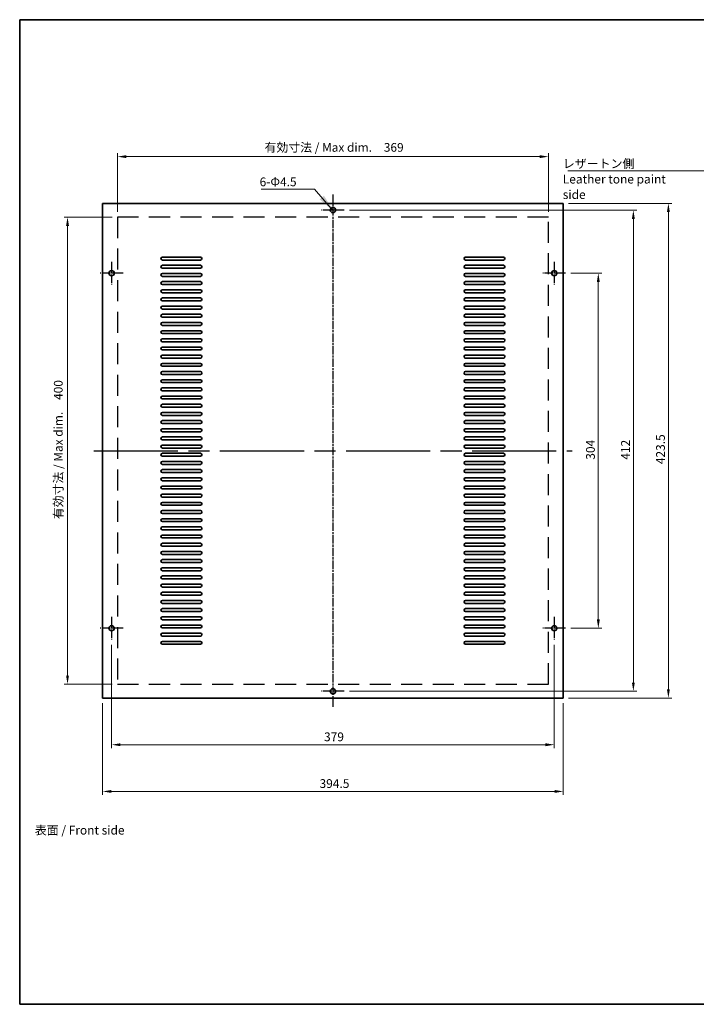
# Model space of a CAD drawing. Units: millimetres. Extents: x 87 to 11877, y 48 to 1734.
# Drawn here: x 9521 to 10100, y 48 to 891 of the extents above; entities that cross this region are included whole.
import ezdxf

# ---------------------------------------------------------------- set-up
doc = ezdxf.new("R2010")
doc.units = ezdxf.units.MM
doc.header["$LTSCALE"] = 6
doc.linetypes.add('ACISOTGL', pattern=[3, 2, -1])
doc.linetypes.add('AM_ISO08W050', pattern=[18, 12, -1.5, 3, -1.5])
doc.layers.get('Defpoints').update_dxf_attribs({"lineweight": 25})
for name, color, linetype, lineweight in [('AM_7', 4, 'AM_ISO08W050', 25), ('Border (ISO)', 7, 'Continuous', 35), ('Dimension (ISO)', 7, 'Continuous', 18), ('Dimension (ISO) @ 1', 7, 'Continuous', 18), ('Symbol (ISO)', 7, 'Continuous', 18), ('Visible (ISO)', 7, 'Continuous', 35)]:
    doc.layers.add(name, color=color, linetype=linetype, lineweight=lineweight)
doc.styles.add('Note Text (TK)', font='txt')
doc.dimstyles.new('Default - Method 1b (TK)', dxfattribs={"dimscale": 6, "dimtxt": 2.5, "dimasz": 2.5, "dimexe": 1, "dimexo": 1.5, "dimgap": 1, "dimtad": 1, "dimtoh": 1, "dimrnd": 1e-08, "dimdsep": 46, "dimtxsty": 'Note Text (TK)', "dimcen": 0.09, "dimdle": 5, "dimclrd": 100, "dimclre": 100, "dimclrt": 7, "dimadec": 1, "dimazin": 1, "dimtfac": 1, "dimtmove": 0, "dimatfit": 3, "dimfxl": 1, "dimtolj": 1, "dimlwd": -1, "dimlwe": -1, "dimarcsym": 0})
doc.dimstyles.new('Default - Method 1b (TK)$7', dxfattribs={"dimscale": 6, "dimtxt": 2.5, "dimasz": 2.5, "dimexe": 1, "dimexo": 1.5, "dimgap": 1, "dimtad": 1, "dimtoh": 1, "dimrnd": 1e-08, "dimdsep": 46, "dimtxsty": 'Note Text (TK)', "dimcen": 0.09, "dimdle": 5, "dimclrd": 100, "dimclre": 100, "dimclrt": 7, "dimadec": 1, "dimazin": 1, "dimtfac": 1, "dimtmove": 0, "dimatfit": 3, "dimfxl": 1, "dimtolj": 1, "dimlwd": -1, "dimlwe": -1, "dimarcsym": 0})

# ---------------------------------------------------------------- blocks, each defined once
blk = doc.blocks.new('図面枠 tk図枠')
at = {"layer": 'Border (ISO)'}
for p, q in [((14.5, 289), (405.5, 289)), ((14.5, 289), (14.5, 8)), ((405.5, 289), (405.5, 8)), ((14.5, 8), (405.5, 8))]:
    blk.add_line(p, q, dxfattribs=at)
blk = doc.blocks.new('*D110')
at = {"layer": 'Defpoints', "color": 0}
for p in [(9604.72, 773.75), (9604.72, 722), (9973.72, 722)]:
    blk.add_point(p, dxfattribs=at)
at = {"layer": 'Dimension (ISO)', "color": 100}
for p, q in [((9604.72, 726.5), (9604.72, 776.75)), ((9973.72, 726.5), (9973.72, 776.75)), ((9966.22, 773.75), (9612.22, 773.75))]:
    blk.add_line(p, q, dxfattribs=at)
for points in [[(9612.22, 775), (9612.22, 772.5), (9604.72, 773.75)], [(9966.22, 775), (9966.22, 772.5), (9973.72, 773.75)]]:
    blk.add_solid(points, dxfattribs=at)
at = {"layer": 'Dimension (ISO)', "color": 7, "insert": (9730.65, 781.67), "char_height": 7.5, "attachment_point": 4, "style": 'Note Text (TK)'}
blk.add_mtext('\\A1;\\fＭＳ Ｐゴシック|b0|i0;\\H7.4617;有効寸法 / Max dim.\u3000369', dxfattribs=at)
blk = doc.blocks.new('*D111')
at = {"layer": 'Defpoints', "color": 0}
for p in [(9604.72, 722), (9561.97, 322), (9604.72, 322)]:
    blk.add_point(p, dxfattribs=at)
at = {"layer": 'Dimension (ISO)', "color": 100}
for p, q in [((9600.22, 722), (9558.97, 722)), ((9561.97, 714.5), (9561.97, 329.5)), ((9600.22, 322), (9558.97, 322))]:
    blk.add_line(p, q, dxfattribs=at)
for points in [[(9560.72, 714.5), (9563.22, 714.5), (9561.97, 722)], [(9560.72, 329.5), (9563.22, 329.5), (9561.97, 322)]]:
    blk.add_solid(points, dxfattribs=at)
at = {"layer": 'Dimension (ISO)', "color": 7, "insert": (9554.05, 463.32), "char_height": 7.5, "attachment_point": 4, "rotation": 90, "style": 'Note Text (TK)'}
blk.add_mtext('\\A1;\\fＭＳ Ｐゴシック|b0|i0;\\H7.4617;有効寸法 / Max dim.\u3000400', dxfattribs=at)
blk = doc.blocks.new('*D112')
at = {"layer": 'Defpoints', "color": 0}
for p in [(9988.47, 674), (9988.47, 370), (10016.47, 370)]:
    blk.add_point(p, dxfattribs=at)
at = {"layer": 'Dimension (ISO)', "color": 100}
for p, q in [((9992.97, 674), (10019.47, 674)), ((10016.47, 666.5), (10016.47, 377.5)), ((9992.97, 370), (10019.47, 370))]:
    blk.add_line(p, q, dxfattribs=at)
for points in [[(10015.22, 666.5), (10017.72, 666.5), (10016.47, 674)], [(10015.22, 377.5), (10017.72, 377.5), (10016.47, 370)]]:
    blk.add_solid(points, dxfattribs=at)
at = {"layer": 'Dimension (ISO)', "color": 7, "insert": (10009.72, 514.27), "char_height": 7.5, "attachment_point": 4, "rotation": 90, "style": 'Note Text (TK)'}
blk.add_mtext('\\A1;304', dxfattribs=at)
blk = doc.blocks.new('*D113')
at = {"layer": 'Defpoints', "color": 0}
for p in [(9798.97, 728), (9798.97, 316), (10046.47, 316)]:
    blk.add_point(p, dxfattribs=at)
at = {"layer": 'Dimension (ISO)', "color": 100}
for p, q in [((9803.47, 728), (10049.47, 728)), ((10046.47, 720.5), (10046.47, 323.5)), ((9803.47, 316), (10049.47, 316))]:
    blk.add_line(p, q, dxfattribs=at)
for points in [[(10045.22, 720.5), (10047.72, 720.5), (10046.47, 728)], [(10045.22, 323.5), (10047.72, 323.5), (10046.47, 316)]]:
    blk.add_solid(points, dxfattribs=at)
at = {"layer": 'Dimension (ISO)', "color": 7, "insert": (10039.72, 514.29), "char_height": 7.5, "attachment_point": 4, "rotation": 90, "style": 'Note Text (TK)'}
blk.add_mtext('\\A1;412', dxfattribs=at)
blk = doc.blocks.new('*D114')
at = {"layer": 'Defpoints', "color": 0}
for p in [(9986.47, 733.75), (10076.47, 733.75), (9986.47, 310.25)]:
    blk.add_point(p, dxfattribs=at)
at = {"layer": 'Dimension (ISO)', "color": 100}
for p, q in [((9990.97, 733.75), (10079.47, 733.75)), ((10076.47, 317.75), (10076.47, 726.25)), ((9990.97, 310.25), (10079.47, 310.25))]:
    blk.add_line(p, q, dxfattribs=at)
for points in [[(10075.22, 726.25), (10077.72, 726.25), (10076.47, 733.75)], [(10075.22, 317.75), (10077.72, 317.75), (10076.47, 310.25)]]:
    blk.add_solid(points, dxfattribs=at)
at = {"layer": 'Dimension (ISO)', "color": 7, "insert": (10069.72, 510.45), "char_height": 7.5, "attachment_point": 4, "rotation": 90, "style": 'Note Text (TK)'}
blk.add_mtext('\\A1;423.5', dxfattribs=at)
blk = doc.blocks.new('*D115')
at = {"layer": 'Defpoints', "color": 0}
for p in [(9599.72, 360.25), (9978.72, 360.25), (9978.72, 270.25)]:
    blk.add_point(p, dxfattribs=at)
at = {"layer": 'Dimension (ISO)', "color": 100}
for p, q in [((9599.72, 355.75), (9599.72, 267.25)), ((9978.72, 355.75), (9978.72, 267.25)), ((9607.22, 270.25), (9971.22, 270.25))]:
    blk.add_line(p, q, dxfattribs=at)
for points in [[(9607.22, 271.5), (9607.22, 269), (9599.72, 270.25)], [(9971.22, 271.5), (9971.22, 269), (9978.72, 270.25)]]:
    blk.add_solid(points, dxfattribs=at)
at = {"layer": 'Dimension (ISO)', "color": 7, "insert": (9781.61, 277), "char_height": 7.5, "attachment_point": 4, "style": 'Note Text (TK)'}
blk.add_mtext('\\A1;379', dxfattribs=at)
blk = doc.blocks.new('*D116')
at = {"layer": 'Defpoints', "color": 0}
for p in [(9591.97, 310.25), (9986.47, 310.25), (9986.47, 230.25)]:
    blk.add_point(p, dxfattribs=at)
at = {"layer": 'Dimension (ISO)', "color": 100}
for p, q in [((9591.97, 305.75), (9591.97, 227.25)), ((9986.47, 305.75), (9986.47, 227.25)), ((9599.47, 230.25), (9978.97, 230.25))]:
    blk.add_line(p, q, dxfattribs=at)
for points in [[(9599.47, 231.5), (9599.47, 229), (9591.97, 230.25)], [(9978.97, 231.5), (9978.97, 229), (9986.47, 230.25)]]:
    blk.add_solid(points, dxfattribs=at)
at = {"layer": 'Dimension (ISO)', "color": 7, "insert": (9777.75, 237), "char_height": 7.5, "attachment_point": 4, "style": 'Note Text (TK)'}
blk.add_mtext('\\A1;394.5', dxfattribs=at)

msp = doc.modelspace()

# ---------------------------------------------------------------- linework, layer by layer
at = {"layer": 'AM_7', "ltscale": 0.1}
for p, q in [((9789.2159, 741.25), (9789.2159, 302.75)), ((9798.9659, 728), (9779.4659, 728)), ((9599.7159, 683.75), (9599.7159, 664.25)), ((9978.7159, 683.75), (9978.7159, 664.25)), ((9609.4659, 674), (9589.9659, 674)), ((9988.4659, 674), (9968.9659, 674)), ((9599.7159, 379.75), (9599.7159, 360.25)), ((9978.7159, 379.75), (9978.7159, 360.25)), ((9609.4659, 370), (9589.9659, 370)), ((9988.4659, 370), (9968.9659, 370)), ((9798.9659, 316), (9779.4659, 316))]:
    msp.add_line(p, q, dxfattribs=at)
at = {"layer": 'AM_7', "linetype": 'ACISOTGL', "ltscale": 1.5}
for p, q in [((9973.7159, 722), (9604.7159, 722)), ((9604.7159, 722), (9604.7159, 322)), ((9973.7159, 322), (9973.7159, 722)), ((9604.7159, 322), (9973.7159, 322))]:
    msp.add_line(p, q, dxfattribs=at)
at = {"layer": 'AM_7'}
msp.add_line((9584.4659, 522), (9993.9659, 522), dxfattribs=at)
at = {"layer": 'Visible (ISO)'}
for p, q in [((9986.4659, 733.75), (9591.9659, 733.75)), ((9591.9659, 733.75), (9591.9659, 310.25)), ((9986.4659, 310.25), (9986.4659, 733.75)), ((9643.2159, 687.75), (9675.7159, 687.75)), ((9675.7159, 685.25), (9643.2159, 685.25)), ((9902.7159, 687.75), (9935.2159, 687.75)), ((9935.2159, 685.25), (9902.7159, 685.25)), ((9643.2159, 680.75), (9675.7159, 680.75)), ((9675.7159, 678.25), (9643.2159, 678.25)), ((9902.7159, 680.75), (9935.2159, 680.75)), ((9935.2159, 678.25), (9902.7159, 678.25)), ((9643.2159, 673.75), (9675.7159, 673.75)), ((9675.7159, 671.25), (9643.2159, 671.25)), ((9643.2159, 666.75), (9675.7159, 666.75)), ((9902.7159, 673.75), (9935.2159, 673.75)), ((9935.2159, 671.25), (9902.7159, 671.25)), ((9902.7159, 666.75), (9935.2159, 666.75)), ((9675.7159, 664.25), (9643.2159, 664.25)), ((9643.2159, 659.75), (9675.7159, 659.75)), ((9935.2159, 664.25), (9902.7159, 664.25)), ((9902.7159, 659.75), (9935.2159, 659.75)), ((9675.7159, 657.25), (9643.2159, 657.25)), ((9643.2159, 652.75), (9675.7159, 652.75)), ((9675.7159, 650.25), (9643.2159, 650.25)), ((9935.2159, 657.25), (9902.7159, 657.25)), ((9902.7159, 652.75), (9935.2159, 652.75)), ((9935.2159, 650.25), (9902.7159, 650.25)), ((9643.2159, 645.75), (9675.7159, 645.75)), ((9675.7159, 643.25), (9643.2159, 643.25)), ((9902.7159, 645.75), (9935.2159, 645.75)), ((9935.2159, 643.25), (9902.7159, 643.25)), ((9643.2159, 638.75), (9675.7159, 638.75)), ((9675.7159, 636.25), (9643.2159, 636.25)), ((9902.7159, 638.75), (9935.2159, 638.75)), ((9935.2159, 636.25), (9902.7159, 636.25)), ((9643.2159, 631.75), (9675.7159, 631.75)), ((9675.7159, 629.25), (9643.2159, 629.25)), ((9643.2159, 624.75), (9675.7159, 624.75)), ((9902.7159, 631.75), (9935.2159, 631.75)), ((9935.2159, 629.25), (9902.7159, 629.25)), ((9902.7159, 624.75), (9935.2159, 624.75)), ((9675.7159, 622.25), (9643.2159, 622.25)), ((9643.2159, 617.75), (9675.7159, 617.75)), ((9935.2159, 622.25), (9902.7159, 622.25)), ((9902.7159, 617.75), (9935.2159, 617.75)), ((9675.7159, 615.25), (9643.2159, 615.25)), ((9643.2159, 610.75), (9675.7159, 610.75)), ((9675.7159, 608.25), (9643.2159, 608.25)), ((9935.2159, 615.25), (9902.7159, 615.25)), ((9902.7159, 610.75), (9935.2159, 610.75)), ((9935.2159, 608.25), (9902.7159, 608.25)), ((9643.2159, 603.75), (9675.7159, 603.75)), ((9675.7159, 601.25), (9643.2159, 601.25)), ((9902.7159, 603.75), (9935.2159, 603.75)), ((9935.2159, 601.25), (9902.7159, 601.25)), ((9643.2159, 596.75), (9675.7159, 596.75)), ((9675.7159, 594.25), (9643.2159, 594.25)), ((9902.7159, 596.75), (9935.2159, 596.75)), ((9935.2159, 594.25), (9902.7159, 594.25)), ((9643.2159, 589.75), (9675.7159, 589.75)), ((9675.7159, 587.25), (9643.2159, 587.25)), ((9643.2159, 582.75), (9675.7159, 582.75)), ((9902.7159, 589.75), (9935.2159, 589.75)), ((9935.2159, 587.25), (9902.7159, 587.25)), ((9902.7159, 582.75), (9935.2159, 582.75)), ((9675.7159, 580.25), (9643.2159, 580.25)), ((9643.2159, 575.75), (9675.7159, 575.75)), ((9675.7159, 573.25), (9643.2159, 573.25)), ((9935.2159, 580.25), (9902.7159, 580.25)), ((9902.7159, 575.75), (9935.2159, 575.75)), ((9935.2159, 573.25), (9902.7159, 573.25)), ((9643.2159, 568.75), (9675.7159, 568.75)), ((9675.7159, 566.25), (9643.2159, 566.25)), ((9902.7159, 568.75), (9935.2159, 568.75)), ((9935.2159, 566.25), (9902.7159, 566.25)), ((9643.2159, 561.75), (9675.7159, 561.75)), ((9675.7159, 559.25), (9643.2159, 559.25)), ((9902.7159, 561.75), (9935.2159, 561.75)), ((9935.2159, 559.25), (9902.7159, 559.25)), ((9643.2159, 554.75), (9675.7159, 554.75)), ((9675.7159, 552.25), (9643.2159, 552.25)), ((9902.7159, 554.75), (9935.2159, 554.75)), ((9935.2159, 552.25), (9902.7159, 552.25)), ((9643.2159, 547.75), (9675.7159, 547.75)), ((9675.7159, 545.25), (9643.2159, 545.25)), ((9643.2159, 540.75), (9675.7159, 540.75)), ((9902.7159, 547.75), (9935.2159, 547.75)), ((9935.2159, 545.25), (9902.7159, 545.25)), ((9902.7159, 540.75), (9935.2159, 540.75)), ((9675.7159, 538.25), (9643.2159, 538.25)), ((9643.2159, 533.75), (9675.7159, 533.75)), ((9675.7159, 531.25), (9643.2159, 531.25)), ((9935.2159, 538.25), (9902.7159, 538.25)), ((9902.7159, 533.75), (9935.2159, 533.75)), ((9935.2159, 531.25), (9902.7159, 531.25)), ((9643.2159, 526.75), (9675.7159, 526.75)), ((9675.7159, 524.25), (9643.2159, 524.25)), ((9902.7159, 526.75), (9935.2159, 526.75)), ((9935.2159, 524.25), (9902.7159, 524.25)), ((9643.2159, 519.75), (9675.7159, 519.75)), ((9675.7159, 517.25), (9643.2159, 517.25)), ((9902.7159, 519.75), (9935.2159, 519.75)), ((9935.2159, 517.25), (9902.7159, 517.25)), ((9643.2159, 512.75), (9675.7159, 512.75)), ((9675.7159, 510.25), (9643.2159, 510.25)), ((9902.7159, 512.75), (9935.2159, 512.75)), ((9935.2159, 510.25), (9902.7159, 510.25)), ((9643.2159, 505.75), (9675.7159, 505.75)), ((9675.7159, 503.25), (9643.2159, 503.25)), ((9643.2159, 498.75), (9675.7159, 498.75)), ((9902.7159, 505.75), (9935.2159, 505.75)), ((9935.2159, 503.25), (9902.7159, 503.25)), ((9902.7159, 498.75), (9935.2159, 498.75)), ((9675.7159, 496.25), (9643.2159, 496.25)), ((9643.2159, 491.75), (9675.7159, 491.75)), ((9675.7159, 489.25), (9643.2159, 489.25)), ((9935.2159, 496.25), (9902.7159, 496.25)), ((9902.7159, 491.75), (9935.2159, 491.75)), ((9935.2159, 489.25), (9902.7159, 489.25)), ((9643.2159, 484.75), (9675.7159, 484.75)), ((9675.7159, 482.25), (9643.2159, 482.25)), ((9902.7159, 484.75), (9935.2159, 484.75)), ((9935.2159, 482.25), (9902.7159, 482.25)), ((9643.2159, 477.75), (9675.7159, 477.75)), ((9675.7159, 475.25), (9643.2159, 475.25)), ((9902.7159, 477.75), (9935.2159, 477.75)), ((9935.2159, 475.25), (9902.7159, 475.25)), ((9643.2159, 470.75), (9675.7159, 470.75)), ((9675.7159, 468.25), (9643.2159, 468.25)), ((9643.2159, 463.75), (9675.7159, 463.75)), ((9902.7159, 470.75), (9935.2159, 470.75)), ((9935.2159, 468.25), (9902.7159, 468.25)), ((9902.7159, 463.75), (9935.2159, 463.75)), ((9675.7159, 461.25), (9643.2159, 461.25)), ((9643.2159, 456.75), (9675.7159, 456.75)), ((9935.2159, 461.25), (9902.7159, 461.25)), ((9902.7159, 456.75), (9935.2159, 456.75)), ((9675.7159, 454.25), (9643.2159, 454.25)), ((9643.2159, 449.75), (9675.7159, 449.75)), ((9675.7159, 447.25), (9643.2159, 447.25)), ((9935.2159, 454.25), (9902.7159, 454.25)), ((9902.7159, 449.75), (9935.2159, 449.75)), ((9935.2159, 447.25), (9902.7159, 447.25)), ((9643.2159, 442.75), (9675.7159, 442.75)), ((9675.7159, 440.25), (9643.2159, 440.25)), ((9902.7159, 442.75), (9935.2159, 442.75)), ((9935.2159, 440.25), (9902.7159, 440.25)), ((9643.2159, 435.75), (9675.7159, 435.75)), ((9675.7159, 433.25), (9643.2159, 433.25)), ((9902.7159, 435.75), (9935.2159, 435.75)), ((9935.2159, 433.25), (9902.7159, 433.25)), ((9643.2159, 428.75), (9675.7159, 428.75)), ((9675.7159, 426.25), (9643.2159, 426.25)), ((9643.2159, 421.75), (9675.7159, 421.75)), ((9902.7159, 428.75), (9935.2159, 428.75)), ((9935.2159, 426.25), (9902.7159, 426.25)), ((9902.7159, 421.75), (9935.2159, 421.75)), ((9675.7159, 419.25), (9643.2159, 419.25)), ((9643.2159, 414.75), (9675.7159, 414.75)), ((9935.2159, 419.25), (9902.7159, 419.25)), ((9902.7159, 414.75), (9935.2159, 414.75)), ((9675.7159, 412.25), (9643.2159, 412.25)), ((9643.2159, 407.75), (9675.7159, 407.75)), ((9675.7159, 405.25), (9643.2159, 405.25)), ((9935.2159, 412.25), (9902.7159, 412.25)), ((9902.7159, 407.75), (9935.2159, 407.75)), ((9935.2159, 405.25), (9902.7159, 405.25)), ((9643.2159, 400.75), (9675.7159, 400.75)), ((9675.7159, 398.25), (9643.2159, 398.25)), ((9902.7159, 400.75), (9935.2159, 400.75)), ((9935.2159, 398.25), (9902.7159, 398.25)), ((9643.2159, 393.75), (9675.7159, 393.75)), ((9675.7159, 391.25), (9643.2159, 391.25)), ((9902.7159, 393.75), (9935.2159, 393.75)), ((9935.2159, 391.25), (9902.7159, 391.25)), ((9643.2159, 386.75), (9675.7159, 386.75)), ((9675.7159, 384.25), (9643.2159, 384.25)), ((9643.2159, 379.75), (9675.7159, 379.75)), ((9902.7159, 386.75), (9935.2159, 386.75)), ((9935.2159, 384.25), (9902.7159, 384.25)), ((9902.7159, 379.75), (9935.2159, 379.75)), ((9675.7159, 377.25), (9643.2159, 377.25)), ((9643.2159, 372.75), (9675.7159, 372.75)), ((9935.2159, 377.25), (9902.7159, 377.25)), ((9902.7159, 372.75), (9935.2159, 372.75)), ((9675.7159, 370.25), (9643.2159, 370.25)), ((9643.2159, 365.75), (9675.7159, 365.75)), ((9675.7159, 363.25), (9643.2159, 363.25)), ((9935.2159, 370.25), (9902.7159, 370.25)), ((9902.7159, 365.75), (9935.2159, 365.75)), ((9935.2159, 363.25), (9902.7159, 363.25)), ((9643.2159, 358.75), (9675.7159, 358.75)), ((9675.7159, 356.25), (9643.2159, 356.25)), ((9902.7159, 358.75), (9935.2159, 358.75)), ((9935.2159, 356.25), (9902.7159, 356.25)), ((9591.9659, 310.25), (9986.4659, 310.25))]:
    msp.add_line(p, q, dxfattribs=at)
for centre in [(9789.2159, 728), (9599.7159, 674), (9978.7159, 674), (9599.7159, 370), (9978.7159, 370), (9789.2159, 316)]:
    msp.add_circle(centre, 2.25, dxfattribs=at)
for centre, start, end in [((9643.2159, 686.5), 90, 270), ((9675.7159, 686.5), 270, 90), ((9902.7159, 686.5), 90, 270), ((9935.2159, 686.5), 270, 90), ((9643.2159, 679.5), 90, 270), ((9675.7159, 679.5), 270, 90), ((9902.7159, 679.5), 90, 270), ((9935.2159, 679.5), 270, 90), ((9643.2159, 672.5), 90, 270), ((9643.2159, 665.5), 90, 270), ((9675.7159, 672.5), 270, 90), ((9675.7159, 665.5), 270, 90), ((9902.7159, 672.5), 90, 270), ((9902.7159, 665.5), 90, 270), ((9935.2159, 672.5), 270, 90), ((9935.2159, 665.5), 270, 90), ((9643.2159, 658.5), 90, 270), ((9675.7159, 658.5), 270, 90), ((9902.7159, 658.5), 90, 270), ((9935.2159, 658.5), 270, 90), ((9643.2159, 651.5), 90, 270), ((9675.7159, 651.5), 270, 90), ((9902.7159, 651.5), 90, 270), ((9935.2159, 651.5), 270, 90), ((9643.2159, 644.5), 90, 270), ((9675.7159, 644.5), 270, 90), ((9902.7159, 644.5), 90, 270), ((9935.2159, 644.5), 270, 90), ((9643.2159, 637.5), 90, 270), ((9675.7159, 637.5), 270, 90), ((9902.7159, 637.5), 90, 270), ((9935.2159, 637.5), 270, 90), ((9643.2159, 630.5), 90, 270), ((9643.2159, 623.5), 90, 270), ((9675.7159, 630.5), 270, 90), ((9675.7159, 623.5), 270, 90), ((9902.7159, 630.5), 90, 270), ((9902.7159, 623.5), 90, 270), ((9935.2159, 630.5), 270, 90), ((9935.2159, 623.5), 270, 90), ((9643.2159, 616.5), 90, 270), ((9675.7159, 616.5), 270, 90), ((9902.7159, 616.5), 90, 270), ((9935.2159, 616.5), 270, 90), ((9643.2159, 609.5), 90, 270), ((9675.7159, 609.5), 270, 90), ((9902.7159, 609.5), 90, 270), ((9935.2159, 609.5), 270, 90), ((9643.2159, 602.5), 90, 270), ((9675.7159, 602.5), 270, 90), ((9902.7159, 602.5), 90, 270), ((9935.2159, 602.5), 270, 90), ((9643.2159, 595.5), 90, 270), ((9675.7159, 595.5), 270, 90), ((9902.7159, 595.5), 90, 270), ((9935.2159, 595.5), 270, 90), ((9643.2159, 588.5), 90, 270), ((9643.2159, 581.5), 90, 270), ((9675.7159, 588.5), 270, 90), ((9675.7159, 581.5), 270, 90), ((9902.7159, 588.5), 90, 270), ((9902.7159, 581.5), 90, 270), ((9935.2159, 588.5), 270, 90), ((9935.2159, 581.5), 270, 90), ((9643.2159, 574.5), 90, 270), ((9675.7159, 574.5), 270, 90), ((9902.7159, 574.5), 90, 270), ((9935.2159, 574.5), 270, 90), ((9643.2159, 567.5), 90, 270), ((9675.7159, 567.5), 270, 90), ((9902.7159, 567.5), 90, 270), ((9935.2159, 567.5), 270, 90), ((9643.2159, 560.5), 90, 270), ((9675.7159, 560.5), 270, 90), ((9902.7159, 560.5), 90, 270), ((9935.2159, 560.5), 270, 90), ((9643.2159, 553.5), 90, 270), ((9675.7159, 553.5), 270, 90), ((9902.7159, 553.5), 90, 270), ((9935.2159, 553.5), 270, 90), ((9643.2159, 546.5), 90, 270), ((9643.2159, 539.5), 90, 270), ((9675.7159, 546.5), 270, 90), ((9675.7159, 539.5), 270, 90), ((9902.7159, 546.5), 90, 270), ((9902.7159, 539.5), 90, 270), ((9935.2159, 546.5), 270, 90), ((9935.2159, 539.5), 270, 90), ((9643.2159, 532.5), 90, 270), ((9675.7159, 532.5), 270, 90), ((9902.7159, 532.5), 90, 270), ((9935.2159, 532.5), 270, 90), ((9643.2159, 525.5), 90, 270), ((9675.7159, 525.5), 270, 90), ((9902.7159, 525.5), 90, 270), ((9935.2159, 525.5), 270, 90), ((9643.2159, 518.5), 90, 270), ((9675.7159, 518.5), 270, 90), ((9902.7159, 518.5), 90, 270), ((9935.2159, 518.5), 270, 90), ((9643.2159, 511.5), 90, 270), ((9675.7159, 511.5), 270, 90), ((9902.7159, 511.5), 90, 270), ((9935.2159, 511.5), 270, 90), ((9643.2159, 504.5), 90, 270), ((9643.2159, 497.5), 90, 270), ((9675.7159, 504.5), 270, 90), ((9675.7159, 497.5), 270, 90), ((9902.7159, 504.5), 90, 270), ((9902.7159, 497.5), 90, 270), ((9935.2159, 504.5), 270, 90), ((9935.2159, 497.5), 270, 90), ((9643.2159, 490.5), 90, 270), ((9675.7159, 490.5), 270, 90), ((9902.7159, 490.5), 90, 270), ((9935.2159, 490.5), 270, 90), ((9643.2159, 483.5), 90, 270), ((9675.7159, 483.5), 270, 90), ((9902.7159, 483.5), 90, 270), ((9935.2159, 483.5), 270, 90), ((9643.2159, 476.5), 90, 270), ((9675.7159, 476.5), 270, 90), ((9902.7159, 476.5), 90, 270), ((9935.2159, 476.5), 270, 90), ((9643.2159, 469.5), 90, 270), ((9643.2159, 462.5), 90, 270), ((9675.7159, 469.5), 270, 90), ((9675.7159, 462.5), 270, 90), ((9902.7159, 469.5), 90, 270), ((9902.7159, 462.5), 90, 270), ((9935.2159, 469.5), 270, 90), ((9935.2159, 462.5), 270, 90), ((9643.2159, 455.5), 90, 270), ((9675.7159, 455.5), 270, 90), ((9902.7159, 455.5), 90, 270), ((9935.2159, 455.5), 270, 90), ((9643.2159, 448.5), 90, 270), ((9675.7159, 448.5), 270, 90), ((9902.7159, 448.5), 90, 270), ((9935.2159, 448.5), 270, 90), ((9643.2159, 441.5), 90, 270), ((9675.7159, 441.5), 270, 90), ((9902.7159, 441.5), 90, 270), ((9935.2159, 441.5), 270, 90), ((9643.2159, 434.5), 90, 270), ((9675.7159, 434.5), 270, 90), ((9902.7159, 434.5), 90, 270), ((9935.2159, 434.5), 270, 90), ((9643.2159, 427.5), 90, 270), ((9643.2159, 420.5), 90, 270), ((9675.7159, 427.5), 270, 90), ((9675.7159, 420.5), 270, 90), ((9902.7159, 427.5), 90, 270), ((9902.7159, 420.5), 90, 270), ((9935.2159, 427.5), 270, 90), ((9935.2159, 420.5), 270, 90), ((9643.2159, 413.5), 90, 270), ((9675.7159, 413.5), 270, 90), ((9902.7159, 413.5), 90, 270), ((9935.2159, 413.5), 270, 90), ((9643.2159, 406.5), 90, 270), ((9675.7159, 406.5), 270, 90), ((9902.7159, 406.5), 90, 270), ((9935.2159, 406.5), 270, 90), ((9643.2159, 399.5), 90, 270), ((9675.7159, 399.5), 270, 90), ((9902.7159, 399.5), 90, 270), ((9935.2159, 399.5), 270, 90), ((9643.2159, 392.5), 90, 270), ((9675.7159, 392.5), 270, 90), ((9902.7159, 392.5), 90, 270), ((9935.2159, 392.5), 270, 90), ((9643.2159, 385.5), 90, 270), ((9643.2159, 378.5), 90, 270), ((9675.7159, 385.5), 270, 90), ((9675.7159, 378.5), 270, 90), ((9902.7159, 385.5), 90, 270), ((9902.7159, 378.5), 90, 270), ((9935.2159, 385.5), 270, 90), ((9935.2159, 378.5), 270, 90), ((9643.2159, 371.5), 90, 270), ((9675.7159, 371.5), 270, 90), ((9902.7159, 371.5), 90, 270), ((9935.2159, 371.5), 270, 90), ((9643.2159, 364.5), 90, 270), ((9675.7159, 364.5), 270, 90), ((9902.7159, 364.5), 90, 270), ((9935.2159, 364.5), 270, 90), ((9643.2159, 357.5), 90, 270), ((9675.7159, 357.5), 270, 90), ((9902.7159, 357.5), 90, 270), ((9935.2159, 357.5), 270, 90)]:
    msp.add_arc(centre, 1.25, start, end, dxfattribs=at)

# ---------------------------------------------------------------- block references
at = {"xscale": 3, "yscale": 3, "zscale": 3}
msp.add_blockref('図面枠 tk図枠', (9477.5, 24), dxfattribs=at)

# ---------------------------------------------------------------- texts
at = {"layer": 'Symbol (ISO)', "color": 7, "char_height": 7.5, "style": 'Note Text (TK)'}
for s, insert, width, attachment_point, line_spacing_factor in [('{\\fＭＳ Ｐゴシック|b0|i0;レザートン側\\P\\fＭＳ Ｐゴシック|b0|i0;Leather tone paint side}', (9986.0113, 771.4831), 108.815789, 1, 1.058182), ('{\\fSegoe UI|b0|i0;\\H7.5000;6-Φ4.5\\fＭＳ Ｐゴシック|b0|i0;\\H7.5000;\\P}', (9726.4552, 755.9252), 32.01067, 1, 0.25), ('{\\fＭＳ Ｐゴシック|b0|i0;表面 / Front side}', (9533.9142, 197.0823), 82.412281, 4, 1.5)]:
    msp.add_mtext(s, dxfattribs=dict(at, insert=insert, width=width, attachment_point=attachment_point, line_spacing_factor=line_spacing_factor))

# ---------------------------------------------------------------- dimensions: what is measured, and where the dimension line sits
at = {"layer": 'Dimension (ISO) @ 1', "color": 100}
for base, p1, p2, angle, picture, middle in [((9604.7159, 773.75), (9973.7159, 722), (9604.7159, 722), 180, '*D110', (9789.2159, 773.75)), ((9561.9659, 322), (9604.7159, 722), (9604.7159, 322), 90, '*D111', (9561.9659, 522))]:
    dim = msp.add_linear_dim(base=base, p1=p1, p2=p2, angle=angle, text='\\fＭＳ Ｐゴシック|b0|i0;\\H7.4617;有効寸法 / Max dim.\u3000<>', dimstyle='Default - Method 1b (TK)', override={"dimscale": 1, "dimtxt": 7.5, "dimasz": 7.5, "dimexe": 3, "dimexo": 4.5, "dimgap": 3, "dimtoh": 0, "dimcen": 0.27, "dimtix": 0, "dimtofl": 0, "dimtmove": 0, "dimatfit": 1}, dxfattribs=at)
    dim.commit()
    dim.dimension.update_dxf_attribs({"geometry": picture, "text_midpoint": middle, "dimtype": 128})
for base, p1, p2, angle, picture, middle in [((10076.4659, 733.75), (9986.4659, 310.25), (9986.4659, 733.75), 90, '*D114', (10076.4659, 522)), ((10046.4659, 316), (9798.9659, 728), (9798.9659, 316), 90, '*D113', (10046.4659, 522)), ((10016.4659, 370), (9988.4659, 674), (9988.4659, 370), 90, '*D112', (10016.4659, 522)), ((9978.7159, 270.25), (9599.7159, 360.25), (9978.7159, 360.25), 180, '*D115', (9789.2159, 270.25)), ((9986.4659, 230.25), (9591.9659, 310.25), (9986.4659, 310.25), 180, '*D116', (9789.2159, 230.25))]:
    dim = msp.add_linear_dim(base=base, p1=p1, p2=p2, angle=angle, dimstyle='Default - Method 1b (TK)', override={"dimscale": 1, "dimtxt": 7.5, "dimasz": 7.5, "dimexe": 3, "dimexo": 4.5, "dimgap": 3, "dimtoh": 0, "dimcen": 0.27, "dimtix": 0, "dimtofl": 0, "dimtmove": 0, "dimatfit": 1}, dxfattribs=at)
    dim.commit()
    dim.dimension.update_dxf_attribs({"geometry": picture, "text_midpoint": middle, "dimtype": 128})

# ---------------------------------------------------------------- leaders
at = {"layer": 'Symbol (ISO)', "color": 100, "annotation_type": 0, "has_hookline": 1, "hookline_direction": 1}
for points, text_width in [([(10127.1011, 710.0167), (10109.8271, 761.6954), (10094.8271, 761.6954)], 104.3608), ([(9789.4975, 727.395), (9773.4658, 745.9263), (9758.4658, 745.9263)], 30.7165)]:
    msp.add_leader(points, dimstyle='Default - Method 1b (TK)$7', override={"dimgap": 0, "dimtad": 1}, dxfattribs=dict(at, text_width=text_width))

doc.saveas('drawing.dxf')
